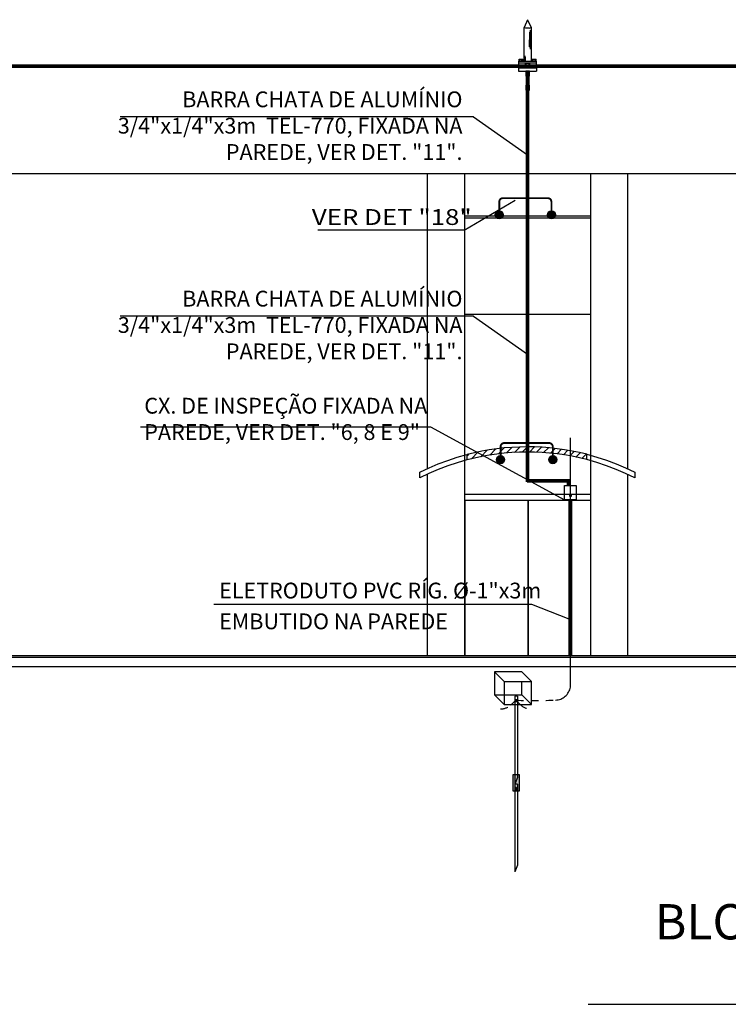
# Model space of a CAD drawing. Units: millimetres. Extents: x -497 to 466, y 8900 to 9112.
# Drawn here: x -4 to 5, y 9051 to 9064 of the extents above; entities that cross this region are included whole.
import ezdxf
from ezdxf.enums import TextEntityAlignment as Align

# ---------------------------------------------------------------- set-up
doc = ezdxf.new("R2010")
doc.units = ezdxf.units.MM
doc.linetypes.add('DASHED', pattern=[0.75, 0.5, -0.25])
doc.linetypes.add('Hidden', pattern=[0.714375, 0.47625, -0.238125])
for name, color, linetype in [('34', 34, 'Continuous'), ('C01', 10, 'Continuous'), ('Cabo 50mm', 86, 'Continuous'), ('CAPTOR', 10, 'Continuous'), ('CORDOALHA', 200, 'Hidden'), ('COTA', 34, 'Continuous'), ('DET', 34, 'Continuous'), ('G5-PLANTA', 8, 'Continuous'), ('HAS', 86, 'Continuous'), ('ILUMINAÇÃO', 104, 'Continuous'), ('ISOLADOR', 200, 'Continuous'), ('PARA-RAIOS', 7, 'Continuous'), ('TEXTO', 7, 'Continuous'), ('TUBULAÇÃO', 170, 'Continuous')]:
    doc.layers.add(name, color=color, linetype=linetype)
doc.styles.add('LETRAS', font='isocp.shx', dxfattribs={"height": 0.23})
doc.styles.add('TXT COTA 1-100', font='stylu.ttf', dxfattribs={"height": 0.25})

# ---------------------------------------------------------------- blocks, each defined once
blk = doc.blocks.new('FACHADA 01')
at = {"layer": 'G5-PLANTA', "ltscale": 8}
for p, q in [((7.694, 9078.836), (28.494, 9078.837)), ((7.694, 9077.387), (28.494, 9077.387)), ((15.451, 9077.387), (15.451, 9073.412)), ((15.451, 9077.387), (15.451, 9073.412)), ((15.951, 9077.387), (15.951, 9073.592)), ((15.951, 9077.387), (15.951, 9070.887)), ((17.651, 9077.387), (17.651, 9073.592)), ((17.651, 9077.387), (17.651, 9070.887)), ((18.151, 9077.387), (18.151, 9073.412)), ((18.151, 9077.387), (18.151, 9073.412)), ((15.951, 9076.817), (17.651, 9076.817)), ((17.651, 9076.787), (15.951, 9076.787)), ((17.651, 9075.487), (15.951, 9075.487)), ((16.045, 9073.544), (16.138, 9073.637)), ((16.173, 9073.573), (16.26, 9073.66)), ((16.293, 9073.594), (16.376, 9073.677)), ((16.409, 9073.611), (16.488, 9073.69)), ((16.52, 9073.623), (16.596, 9073.699)), ((16.626, 9073.63), (16.699, 9073.703)), ((16.729, 9073.634), (16.8, 9073.705)), ((16.829, 9073.635), (16.898, 9073.704)), ((16.925, 9073.633), (16.992, 9073.699)), ((17.019, 9073.628), (17.085, 9073.693)), ((17.111, 9073.62), (17.174, 9073.684)), ((17.2, 9073.61), (17.262, 9073.672)), ((17.287, 9073.598), (17.348, 9073.659)), ((17.371, 9073.584), (17.431, 9073.643)), ((17.454, 9073.567), (17.513, 9073.626)), ((15.599, 9073.476), (15.726, 9073.523)), ((15.726, 9073.523), (15.855, 9073.565)), ((15.855, 9073.492), (15.726, 9073.449)), ((15.855, 9073.565), (15.986, 9073.602)), ((15.986, 9073.529), (15.855, 9073.492)), ((15.951, 9073.519), (15.951, 9070.887)), ((15.986, 9073.584), (16.01, 9073.608)), ((15.986, 9073.602), (15.986, 9073.529)), ((17.535, 9073.549), (17.593, 9073.607)), ((17.602, 9073.533), (17.602, 9073.605)), ((17.602, 9073.605), (17.736, 9073.568)), ((17.736, 9073.495), (17.602, 9073.533)), ((17.651, 9073.519), (17.651, 9070.887)), ((17.736, 9073.568), (17.867, 9073.526)), ((17.868, 9073.451), (17.736, 9073.495)), ((17.867, 9073.526), (17.997, 9073.478)), ((15.351, 9073.365), (15.474, 9073.423)), ((15.351, 9073.287), (15.351, 9073.365)), ((15.598, 9073.4), (15.473, 9073.346)), ((15.474, 9073.423), (15.599, 9073.476)), ((15.726, 9073.449), (15.598, 9073.4)), ((17.998, 9073.402), (17.868, 9073.451)), ((17.997, 9073.478), (18.125, 9073.424)), ((18.125, 9073.347), (17.998, 9073.402)), ((18.125, 9073.424), (18.251, 9073.365)), ((18.251, 9073.365), (18.251, 9073.287)), ((15.473, 9073.346), (15.351, 9073.287)), ((15.451, 9073.335), (15.451, 9070.887)), ((15.451, 9073.335), (15.451, 9070.887)), ((18.251, 9073.287), (18.125, 9073.347)), ((18.151, 9073.335), (18.151, 9070.887)), ((18.151, 9073.335), (18.151, 9070.887)), ((17.651, 9073.063), (15.951, 9073.063)), ((15.961, 9070.887), (15.961, 9072.987)), ((15.961, 9072.987), (17.651, 9072.987)), ((16.811, 9070.887), (16.811, 9072.987)), ((16.811, 9072.987), (16.811, 9070.887)), ((29.419, 9070.887), (8.076, 9070.887)), ((29.419, 9070.867), (8.076, 9070.867)), ((8.076, 9070.747), (29.419, 9070.747))]:
    blk.add_line(p, q, dxfattribs=at)
for radius, start, end in [(3.262, 75.7799, 104.4609), (3.192, 75.4612, 104.7852)]:
    blk.add_arc((16.801, 9070.443), radius, start, end, dxfattribs=at)
blk = doc.blocks.new('A$C3A7E1B01')
at = {"layer": 'ISOLADOR'}
h = blk.add_hatch(color=10, dxfattribs=at)
h.paths.add_polyline_path([(0.051, 0.224), (0.051, 0.19), (0, 0.19), (0, 0.224)])
h.paths.add_polyline_path([(0.051, 0.258), (0.051, 0.224), (0, 0.224), (0, 0.258)])
h = blk.add_hatch(color=10, dxfattribs=at)
h.paths.add_polyline_path([(0.007, 0.19), (0.025, 0.19), (0.025, 0.068), (0.007, 0.068)])
h.paths.add_polyline_path([(0.025, 0.19), (0.044, 0.19), (0.044, 0.068), (0.025, 0.068)])
h = blk.add_hatch(color=10, dxfattribs=at)
h.paths.add_polyline_path([(0.051, 0.034), (0.051, 0), (0, 0), (0, 0.034)])
h.paths.add_polyline_path([(0.051, 0.068), (0.051, 0.034), (0, 0.034), (0, 0.068)])
at = {"layer": 'ISOLADOR', "color": 10}
for p, q in [((0.007, 0.19), (0.007, 0.068)), ((0.044, 0.19), (0.044, 0.068)), ((0.025, 0.068), (0.044, 0.068)), ((0.025, 0), (0.007, 0))]:
    blk.add_line(p, q, dxfattribs=at)
for points in [[(0.051, 0.19), (0.051, 0.258), (0, 0.258), (0, 0.19)], [(0.051, 0), (0.051, 0.068), (0, 0.068), (0, 0)]]:
    blk.add_lwpolyline(points, close=True, dxfattribs=at)

msp = doc.modelspace()

# ---------------------------------------------------------------- hatches: boundary and pattern name
at = {"layer": 'ISOLADOR'}
h = msp.add_hatch(color=10, dxfattribs=at)
h.paths.add_polyline_path([(2.063, 9061.246, -0.414214), (2.118, 9061.191), (2.063, 9061.191)])
h.paths.add_polyline_path([(2.063, 9061.246), (2.063, 9061.191), (2.009, 9061.191, -0.414214)])
h.paths.add_polyline_path([(2.009, 9061.191), (2.118, 9061.191, -1)])
h = msp.add_hatch(color=10, dxfattribs=at)
h.paths.add_polyline_path([(2.767, 9061.246, 0.414214), (2.712, 9061.191), (2.767, 9061.191)])
h.paths.add_polyline_path([(2.767, 9061.246), (2.767, 9061.191), (2.822, 9061.191, 0.414214)])
h.paths.add_polyline_path([(2.822, 9061.191), (2.712, 9061.191, 1)])
h = msp.add_hatch(color=10, dxfattribs=at)
h.paths.add_polyline_path([(2.081, 9057.946, -0.414214), (2.136, 9057.891), (2.081, 9057.891)])
h.paths.add_polyline_path([(2.081, 9057.946), (2.081, 9057.891), (2.026, 9057.891, -0.414214)])
h.paths.add_polyline_path([(2.026, 9057.891), (2.136, 9057.891, -1)])
h = msp.add_hatch(color=10, dxfattribs=at)
h.paths.add_polyline_path([(2.785, 9057.946, 0.414214), (2.73, 9057.891), (2.785, 9057.891)])
h.paths.add_polyline_path([(2.785, 9057.946), (2.785, 9057.891), (2.839, 9057.891, 0.414214)])
h.paths.add_polyline_path([(2.839, 9057.891), (2.73, 9057.891, 1)])
h = msp.add_hatch(color=10, dxfattribs=at)
h.paths.add_polyline_path([(3.013, 9057.477), (3.013, 9057.465), (3.031, 9057.465), (3.031, 9057.477)])
h.paths.add_polyline_path([(3.013, 9057.489), (3.013, 9057.477), (3.031, 9057.477), (3.031, 9057.489)])
h = msp.add_hatch(color=10, dxfattribs=at)
h.paths.add_polyline_path([(3.029, 9057.465), (3.022, 9057.465), (3.022, 9057.42), (3.029, 9057.42)])
h.paths.add_polyline_path([(3.022, 9057.465), (3.015, 9057.465), (3.015, 9057.42), (3.022, 9057.42)])
h = msp.add_hatch(color=10, dxfattribs=at)
h.paths.add_polyline_path([(3.013, 9057.408), (3.013, 9057.395), (3.031, 9057.395), (3.031, 9057.408)])
h.paths.add_polyline_path([(3.013, 9057.42), (3.013, 9057.408), (3.031, 9057.408), (3.031, 9057.42)])
at = {"layer": 'PARA-RAIOS'}
h = msp.add_hatch(color=104, dxfattribs=at)
h.paths.add_polyline_path([(2.249, 9053.423), (2.273, 9053.423), (2.273, 9053.427), (2.273, 9053.519), (2.273, 9053.647), (2.249, 9053.647)])
h.paths.add_polyline_path([(2.273, 9053.519), (2.308, 9053.608), (2.308, 9053.647), (2.273, 9053.647)], flags=17)
h.paths.add_polyline_path([(2.33, 9053.647), (2.308, 9053.647), (2.308, 9053.608), (2.273, 9053.519), (2.273, 9053.519), (2.308, 9053.519), (2.308, 9053.423), (2.33, 9053.423)])
h.paths.add_polyline_path([(2.273, 9053.519), (2.273, 9053.423), (2.308, 9053.423), (2.308, 9053.427), (2.308, 9053.519)])
h.paths.add_polyline_path([(2.302, 9053.464, -1), (2.28, 9053.464, -1)], flags=16)
msp.add_hatch(color=104, dxfattribs=at).paths.add_polyline_path([(2.302, 9053.464, 1), (2.28, 9053.464, 1)])

# ---------------------------------------------------------------- linework, layer by layer
msp.add_lwpolyline([(3.262, 9050.551), (12.685, 9050.551)])
at = {"layer": '34'}
for p, q in [((1.714, 9062.509, -1), (2.445, 9062)), ((1.592, 9060.985), (2.279, 9061.388)), ((1.592, 9060.985), (-0.384, 9060.985)), ((1.714, 9059.823, -1), (2.445, 9059.314)), ((-1.786, 9055.943, -1), (2.497, 9055.943, -1)), ((2.497, 9055.943, -1), (3.001, 9055.746))]:
    msp.add_line(p, q, dxfattribs=at)
at = {"layer": 'C01'}
for p, q in [((2.47, 9063.65), (2.47, 9063.55)), ((2.47, 9063.456), (2.47, 9063.55)), ((2.477, 9063.656), (2.477, 9063.55)), ((2.477, 9063.451), (2.477, 9063.55)), ((2.406, 9063.335), (2.406, 9063.262)), ((2.411, 9063.314), (2.411, 9063.262)), ((2.418, 9063.262), (2.418, 9063.299))]:
    msp.add_line(p, q, dxfattribs=at)
at = {"layer": 'Cabo 50mm', "linetype": 'DASHED', "ltscale": 30}
msp.add_line((3.022, 9054.827), (3.022, 9058.183), dxfattribs=at)
at = {"layer": 'Cabo 50mm', "linetype": 'DASHED', "ltscale": 0.01}
msp.add_line((2.291, 9054.649), (2.346, 9054.592), dxfattribs=at)
at = {"layer": 'Cabo 50mm', "linetype": 'DASHED', "ltscale": 30}
msp.add_arc((2.818, 9054.857), 0.206, 270.685, 351.5652, dxfattribs=at)
at = {"layer": 'Cabo 50mm', "linetype": 'DASHED', "ltscale": 0.01}
for centre, radius, start, end in [((2.522, 9060.537), 5.893, 267.7469, 273.0058), ((2.082, 9054.731), 0.2, 270, 311.4959), ((2.49, 9054.731), 0.2, 223.9699, 270)]:
    msp.add_arc(centre, radius, start, end, dxfattribs=at)
at = {"layer": 'CAPTOR'}
for p, q in [((2.446, 9063.82), (2.4, 9063.713)), ((2.446, 9063.82), (2.492, 9063.714)), ((2.4, 9063.262), (2.4, 9063.713)), ((2.422, 9063.705), (2.4, 9063.713)), ((2.467, 9063.705), (2.422, 9063.705)), ((2.467, 9063.705), (2.492, 9063.714)), ((2.485, 9063.551), (2.485, 9063.677)), ((2.492, 9063.714), (2.492, 9063.262)), ((2.492, 9063.714), (2.492, 9063.714)), ((2.485, 9063.425), (2.485, 9063.551)), ((2.33, 9063.262), (2.33, 9063.286)), ((2.33, 9063.286), (2.381, 9063.286)), ((2.343, 9063.262), (2.343, 9063.286)), ((2.369, 9063.262), (2.369, 9063.286)), ((2.381, 9063.262), (2.381, 9063.286)), ((2.509, 9063.262), (2.509, 9063.286)), ((2.509, 9063.286), (2.56, 9063.286)), ((2.522, 9063.262), (2.522, 9063.286)), ((2.547, 9063.262), (2.547, 9063.286)), ((2.56, 9063.262), (2.56, 9063.286)), ((2.324, 9063.262), (2.324, 9063.207)), ((2.324, 9063.262), (2.567, 9063.262)), ((2.324, 9063.207), (2.412, 9063.207)), ((2.324, 9063.181), (2.324, 9063.126)), ((2.324, 9063.181), (2.416, 9063.181)), ((2.34, 9063.181), (2.34, 9063.207)), ((2.34, 9063.207), (2.372, 9063.203)), ((2.34, 9063.203), (2.372, 9063.199)), ((2.34, 9063.199), (2.372, 9063.195)), ((2.34, 9063.195), (2.372, 9063.191)), ((2.34, 9063.191), (2.372, 9063.187)), ((2.34, 9063.187), (2.372, 9063.183)), ((2.34, 9063.183), (2.349, 9063.181)), ((2.372, 9063.181), (2.372, 9063.207)), ((2.474, 9063.181), (2.567, 9063.181)), ((2.479, 9063.207), (2.567, 9063.207)), ((2.519, 9063.181), (2.519, 9063.207)), ((2.519, 9063.207), (2.551, 9063.203)), ((2.519, 9063.203), (2.551, 9063.199)), ((2.519, 9063.199), (2.551, 9063.195)), ((2.519, 9063.195), (2.551, 9063.191)), ((2.519, 9063.191), (2.551, 9063.187)), ((2.519, 9063.187), (2.551, 9063.183)), ((2.519, 9063.183), (2.528, 9063.181)), ((2.551, 9063.181), (2.551, 9063.207)), ((2.567, 9063.207), (2.567, 9063.262)), ((2.567, 9063.181), (2.567, 9063.126)), ((2.324, 9063.126), (2.567, 9063.126))]:
    msp.add_line(p, q, dxfattribs=at)
at = {"layer": 'CORDOALHA', "color": 104, "const_width": 0.05}
for points in [[(13.887, 9063.195), (-6.396, 9063.195)], [(2.445, 9061.631), (2.445, 9062.868)], [(2.445, 9057.589), (2.445, 9057.589), (2.445, 9057.589), (2.445, 9061.631)], [(2.438, 9057.604), (2.996, 9057.604), (2.996, 9057.541)]]:
    msp.add_lwpolyline(points, dxfattribs=at)
at = {"layer": 'CORDOALHA', "color": 7, "const_width": 0.025}
for points in [[(2.505, 9061.415), (2.113, 9061.415, 0.414214), (2.063, 9061.365), (2.063, 9061.191)], [(2.505, 9061.415), (2.717, 9061.415, -0.414214), (2.767, 9061.365), (2.767, 9061.191)], [(2.522, 9058.115), (2.131, 9058.115, 0.414214), (2.081, 9058.065), (2.081, 9057.891)], [(2.522, 9058.115), (2.735, 9058.115, -0.414214), (2.785, 9058.065), (2.785, 9057.891)]]:
    msp.add_lwpolyline(points, format="xyb", dxfattribs=at)
at = {"layer": 'COTA'}
for p, q in [((-2.777, 9058.334), (1.136, 9058.334)), ((1.136, 9058.334), (2.943, 9057.349))]:
    msp.add_line(p, q, dxfattribs=at)
at = {"layer": 'DET'}
for p, q in [((1.714, 9062.509, -1), (-3.049, 9062.509, -1)), ((1.714, 9059.823, -1), (-3.049, 9059.823, -1))]:
    msp.add_line(p, q, dxfattribs=at)
at = {"layer": 'HAS'}
for p, q in [((2.13, 9054.901), (2, 9055.031)), ((2.368, 9055.031), (2, 9055.031)), ((2, 9055.031), (2, 9054.72)), ((2.498, 9054.901), (2.368, 9055.031)), ((2.13, 9054.901), (2.498, 9054.901)), ((2.13, 9054.901), (2.13, 9054.591)), ((2.498, 9054.591), (2.498, 9054.901)), ((2.13, 9054.591), (2, 9054.72)), ((2.214, 9054.581), (2.291, 9054.649)), ((2.308, 9054.703), (2.273, 9054.703)), ((2.13, 9054.591), (2.498, 9054.591)), ((2.306, 9054.627), (2.274, 9054.627))]:
    msp.add_line(p, q, dxfattribs=at)
at = {"layer": 'HAS', "linetype": 'Hidden'}
for p, q in [((2.368, 9054.72), (2.368, 9054.901)), ((2, 9054.72), (2.368, 9054.72)), ((2.498, 9054.591), (2.368, 9054.72))]:
    msp.add_line(p, q, dxfattribs=at)
at = {"layer": 'HAS'}
msp.add_circle((2.291, 9054.649), 0.0112, dxfattribs=at)
at = {"layer": 'ILUMINAÇÃO'}
msp.add_lwpolyline([(3.101, 9057.541), (3.101, 9057.349), (2.943, 9057.349), (2.943, 9057.541), (3.101, 9057.541)], dxfattribs=at)
at = {"layer": 'ISOLADOR'}
for p, q in [((2.567, 9063.234), (2.324, 9063.234)), ((2.567, 9063.165), (2.324, 9063.165))]:
    msp.add_line(p, q, dxfattribs=at)
at = {"layer": 'ISOLADOR', "color": 10}
msp.add_lwpolyline([(3.013, 9057.395), (3.013, 9057.42), (3.031, 9057.42), (3.031, 9057.395)], close=True, dxfattribs=at)
at = {"layer": 'ISOLADOR'}
msp.add_circle((2.445, 9063.2), 0.0341, dxfattribs=at)
at = {"layer": 'ISOLADOR', "color": 10}
for centre in [(2.063, 9061.191), (2.767, 9061.191), (2.081, 9057.891), (2.785, 9057.891)]:
    msp.add_circle(centre, 0.0548, dxfattribs=at)
at = {"layer": 'PARA-RAIOS', "color": 104}
for p, q in [((2.273, 9054.703), (2.273, 9053.519)), ((2.308, 9054.703), (2.308, 9053.608)), ((2.273, 9054.611), (2.273, 9053.519)), ((2.308, 9054.611), (2.308, 9053.608)), ((2.308, 9053.608), (2.273, 9053.519)), ((2.308, 9053.608), (2.273, 9053.519)), ((2.273, 9053.519), (2.273, 9052.335)), ((2.308, 9053.519), (2.273, 9053.519)), ((2.308, 9053.519), (2.308, 9052.424)), ((2.273, 9053.427), (2.273, 9052.335)), ((2.306, 9053.443), (2.274, 9053.443)), ((2.308, 9053.427), (2.308, 9052.424)), ((2.308, 9052.424), (2.273, 9052.335))]:
    msp.add_line(p, q, dxfattribs=at)
msp.add_lwpolyline([(2.249, 9053.647), (2.33, 9053.647), (2.33, 9053.423), (2.249, 9053.423)], close=True, dxfattribs=at)
msp.add_circle((2.291, 9053.464), 0.0112, dxfattribs=at)
at = {"layer": 'TUBULAÇÃO'}
for p, q in [((3.001, 9057.349), (3.001, 9055.245)), ((3.043, 9055.245), (3.043, 9057.349))]:
    msp.add_line(p, q, dxfattribs=at)

# ---------------------------------------------------------------- block references
msp.add_blockref('FACHADA 01', (-14.358, -15.642))
at = {"layer": 'ISOLADOR'}
msp.add_blockref('A$C3A7E1B01', (2.42, 9062.868), dxfattribs=at)

# ---------------------------------------------------------------- texts
at = {"style": 'TXT COTA 1-100'}
msp.add_text('BLOCO DE SALAS DE AULA', height=0.47556, dxfattribs=at).set_placement((12.078, 9051.425), align=Align.RIGHT)
at = {"layer": 'TEXTO', "style": 'LETRAS', "width": 1.2}
msp.add_text('VER DET "18"', height=0.21296, dxfattribs=at).set_placement((0.613, 9061.054), align=Align.CENTER)
at = {"layer": 'TEXTO', "style": 'LETRAS'}
for s, p in [('ELETRODUTO PVC RÍG. %%c-1"x3m', (-1.715, 9056.02, -1)), ('EMBUTIDO NA PAREDE', (-1.715, 9055.605, -1))]:
    msp.add_text(s, height=0.21296, dxfattribs=at).set_placement(p)
at = {"layer": 'TEXTO', "char_height": 0.21296, "width": 4.7049, "style": 'LETRAS'}
for s, insert, attachment_point in [('BARRA CHATA DE ALUMÍNIO 3/4"x1/4"x3m  TEL-770, FIXADA NA PAREDE, VER DET. "11".', (1.567, 9062.853, -1), 3), ('BARRA CHATA DE ALUMÍNIO 3/4"x1/4"x3m  TEL-770, FIXADA NA PAREDE, VER DET. "11".', (1.567, 9060.167, -1), 3), ('CX. DE INSPEÇÃO FIXADA NA PAREDE, VER DET. "6, 8 E 9"', (-2.724, 9058.724), 1)]:
    msp.add_mtext(s, dxfattribs=dict(at, insert=insert, attachment_point=attachment_point))

doc.saveas('drawing.dxf')
